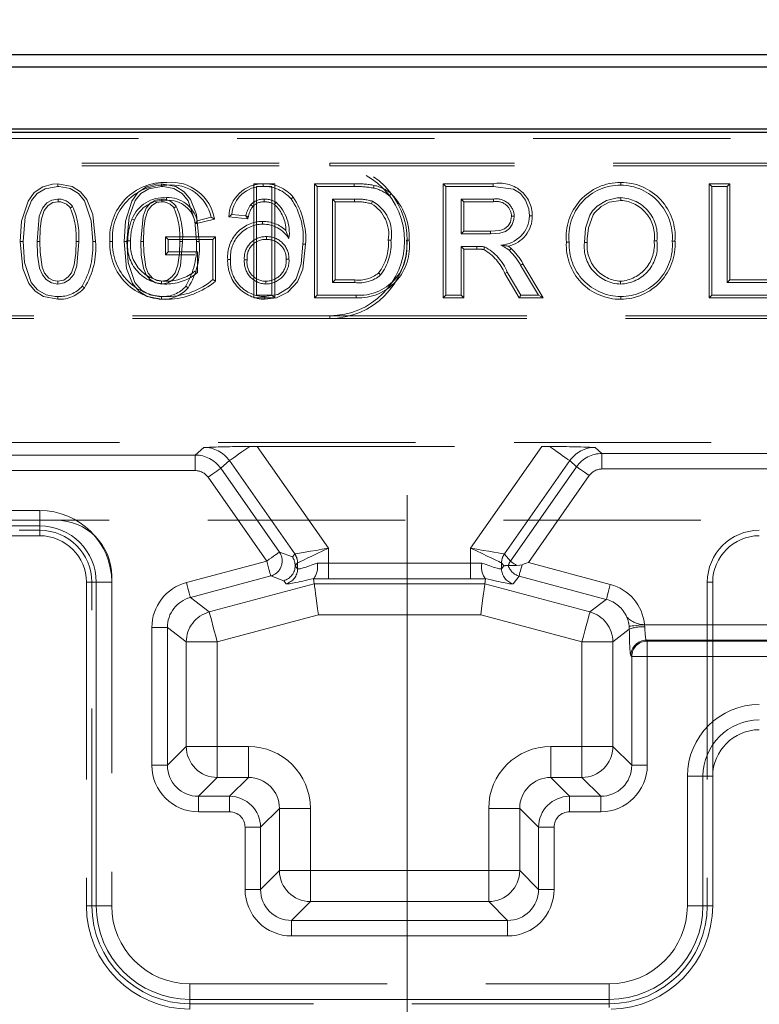
# Model space of a CAD drawing. Units: millimetres. Extents: x 0 to 507, y -3 to 297.
# Drawn here: x 101 to 106, y 236 to 242 of the extents above; entities that cross this region are included whole.
import ezdxf

# ---------------------------------------------------------------- set-up
doc = ezdxf.new("R2010")
doc.units = ezdxf.units.MM
for name, pattern in [('CENTERX2', [20.32, 12.7, -2.54, 2.54, -2.54]), ('HIDDEN', [1.905, 1.27, -0.635]), ('PHANTOM', [12.7, 6.35, -1.27, 1.27, -1.27, 1.27, -1.27])]:
    doc.linetypes.add(name, pattern=pattern)
doc.layers.add('FORMAT', color=7, linetype='Continuous')
doc.styles.add('SLDTEXTSTYLE2', font='TXT', dxfattribs={"width": 0.75})
doc.dimstyles.new('SLDDIMSTYLE0', dxfattribs={"dimtxt": 3.5, "dimasz": 4, "dimexe": 0, "dimexo": 0.0625, "dimgap": 0.875, "dimtad": 2, "dimlfac": 10, "dimrnd": 1e-09, "dimzin": 12, "dimdsep": 46, "dimtxsty": 'SLDTEXTSTYLE2', "dimsah": 1, "dimcen": 0.09, "dimadec": 0, "dimazin": 3, "dimtfac": 1, "dimtofl": 0, "dimtmove": 0, "dimatfit": 3, "dimfxl": 0, "dimfrac": 2, "dimtolj": 1, "dimtzin": 12, "dimarcsym": 0})

# ---------------------------------------------------------------- blocks, each defined once
blk = doc.blocks.new('_D')
at = {"layer": 'FORMAT'}
for p, q in [((96.733, 241.249), (96.733, 247.4769)), ((196.733, 241.249), (196.733, 247.4769)), ((96.733, 246.4769), (196.733, 246.4769))]:
    blk.add_line(p, q, dxfattribs=at)
for points in [[(96.733, 246.4769), (100.733, 245.4769), (100.733, 247.4769)], [(196.733, 246.4769), (192.733, 247.4769), (192.733, 245.4769)]]:
    blk.add_solid(points, dxfattribs=at)
at = {"layer": 'FORMAT', "insert": (139.7209, 250.9887, 0.01), "char_height": 3.5, "attachment_point": 1, "style": 'SLDTEXTSTYLE2'}
blk.add_mtext('1000', dxfattribs=at)

msp = doc.modelspace()

# ---------------------------------------------------------------- linework, layer by layer
at = {"color": 7, "linetype": 'Continuous', "lineweight": 30}
for p, q in [((96.8005, 241.749), (146.6655, 241.749)), ((96.879, 241.6705), (146.587, 241.6705)), ((96.879, 241.2705), (146.587, 241.2705)), ((96.733, 241.249), (196.733, 241.249))]:
    msp.add_line(p, q, dxfattribs=at)
at = {"color": 7, "linetype": 'HIDDEN', "lineweight": 0}
for p, q in [((100.733, 241.2093), (106.733, 241.2093)), ((99.733, 241.049), (103.233, 241.049)), ((99.733, 241.0314), (103.233, 241.0314)), ((108.233, 241.049), (103.233, 241.049)), ((108.233, 241.0314), (103.233, 241.0314)), ((101.483, 240.899), (101.4829, 240.9167)), ((102.7451, 240.9167), (102.7451, 240.1814)), ((102.8791, 240.9167), (102.7451, 240.9167)), ((102.7628, 240.199), (102.7628, 240.899)), ((102.7628, 240.899), (102.8615, 240.899)), ((102.8052, 240.9167), (102.8051, 240.899)), ((102.8615, 240.899), (102.8615, 240.199)), ((102.8791, 240.1814), (102.8791, 240.9167)), ((103.1346, 240.9167), (103.1522, 240.899)), ((103.3916, 240.9167), (103.1346, 240.9167)), ((103.1346, 240.9167), (103.1346, 240.1814)), ((103.1522, 240.899), (103.3916, 240.899)), ((103.1522, 240.199), (103.1522, 240.899)), ((103.9638, 240.9167), (103.9815, 240.899)), ((104.2853, 240.9167), (103.9638, 240.9167)), ((103.9638, 240.9167), (103.9638, 240.1814)), ((103.9815, 240.899), (104.2852, 240.899)), ((103.9815, 240.199), (103.9815, 240.899)), ((105.1072, 240.9256), (105.1073, 240.908)), ((105.6761, 240.9167), (105.6761, 240.1814)), ((105.6761, 240.9167), (105.6938, 240.899)), ((105.8101, 240.9167), (105.6761, 240.9167)), ((105.6938, 240.199), (105.6938, 240.899)), ((105.6938, 240.899), (105.7925, 240.899)), ((105.8101, 240.9167), (105.7925, 240.899)), ((105.7925, 240.899), (105.7925, 240.2798)), ((105.8101, 240.2974), (105.8101, 240.9167)), ((102.9979, 240.8309), (102.9844, 240.8195)), ((103.3929, 240.8183), (103.251, 240.8183)), ((103.2686, 240.8006), (103.251, 240.8183)), ((103.251, 240.8183), (103.251, 240.2798)), ((104.2888, 240.8183), (104.0802, 240.8183)), ((104.0802, 240.8183), (104.0802, 240.5939)), ((104.0978, 240.8006), (104.0802, 240.8183)), ((105.1078, 240.8096), (105.1078, 240.8272)), ((102.7382, 240.7704), (102.7251, 240.7824)), ((102.8775, 240.7828), (102.8874, 240.7975)), ((103.2686, 240.8006), (103.3928, 240.8006)), ((103.2686, 240.2974), (103.2686, 240.8006)), ((104.0978, 240.6115), (104.0978, 240.8006)), ((104.0978, 240.8006), (104.2888, 240.8006)), ((102.4695, 240.7017), (102.3792, 240.679)), ((102.5828, 240.7038), (102.603, 240.7195)), ((102.7062, 240.6915), (102.5828, 240.7038)), ((102.603, 240.7195), (102.6928, 240.7106)), ((102.7062, 240.6915), (102.6928, 240.7106)), ((102.3673, 240.6579), (102.4913, 240.6891)), ((102.8009, 240.6744), (102.8009, 240.6567)), ((102.1761, 240.5756), (102.1761, 240.4596)), ((102.1761, 240.5756), (102.1938, 240.558)), ((102.4986, 240.5756), (102.1761, 240.5756)), ((102.4986, 240.5756), (102.481, 240.558)), ((102.4986, 240.2903), (102.4986, 240.5756)), ((102.8257, 240.5583), (102.8257, 240.576)), ((102.9512, 240.6156), (102.971, 240.5645)), ((104.0978, 240.6115), (104.0802, 240.5939)), ((104.0802, 240.5939), (104.2677, 240.5939)), ((104.2675, 240.6115), (104.0978, 240.6115)), ((101.725, 240.5442), (101.7074, 240.5443)), ((102.1938, 240.4772), (102.1938, 240.558)), ((102.1938, 240.558), (102.481, 240.558)), ((102.481, 240.558), (102.481, 240.299)), ((103.0783, 240.5266), (103.0607, 240.5267)), ((104.1813, 240.5131), (104.0802, 240.5131)), ((104.0802, 240.5131), (104.0802, 240.199)), ((104.0978, 240.4955), (104.0802, 240.5131)), ((104.1813, 240.4955), (104.1813, 240.5131)), ((104.7572, 240.5398), (104.7748, 240.5398)), ((104.8912, 240.5386), (104.8735, 240.5387)), ((105.3226, 240.5487), (105.3402, 240.5486)), ((105.4565, 240.5479), (105.4389, 240.5479)), ((102.1761, 240.4596), (102.1938, 240.4772)), ((102.1761, 240.4596), (102.3646, 240.4596)), ((102.3822, 240.4772), (102.1938, 240.4772)), ((102.3822, 240.3446), (102.3822, 240.4772)), ((104.0978, 240.1814), (104.0978, 240.4955)), ((104.0978, 240.4955), (104.1813, 240.4955)), ((104.4006, 240.5006), (104.3887, 240.4876)), ((102.5764, 240.4295), (102.594, 240.4296)), ((102.7014, 240.4268), (102.6838, 240.4268)), ((102.9533, 240.4315), (102.971, 240.4314)), ((104.4624, 240.3923), (104.5773, 240.199)), ((104.6083, 240.1814), (104.4776, 240.4013)), ((104.3769, 240.3468), (104.3618, 240.3378)), ((104.3618, 240.3378), (104.4541, 240.1814)), ((104.4641, 240.199), (104.3769, 240.3468)), ((102.8221, 240.2885), (102.8222, 240.2708)), ((103.2686, 240.2974), (103.251, 240.2798)), ((103.251, 240.2798), (103.3952, 240.2798)), ((103.3951, 240.2974), (103.2686, 240.2974)), ((105.1064, 240.2885), (105.1064, 240.2708)), ((105.8101, 240.2974), (105.7925, 240.2798)), ((105.7925, 240.2798), (106.1245, 240.2798)), ((106.1422, 240.2974), (105.8101, 240.2974)), ((102.8615, 240.199), (102.7628, 240.199)), ((102.8154, 240.1724), (102.8153, 240.1901)), ((102.8791, 240.1814), (102.8615, 240.199)), ((103.1346, 240.1814), (103.1522, 240.199)), ((103.403, 240.199), (103.1522, 240.199)), ((103.403, 240.199), (103.4031, 240.1814)), ((103.9638, 240.1814), (103.9815, 240.199)), ((104.0802, 240.199), (103.9815, 240.199)), ((104.0978, 240.1814), (104.0802, 240.199)), ((104.4541, 240.1814), (104.4641, 240.199)), ((104.5773, 240.199), (104.4641, 240.199)), ((104.6083, 240.1814), (104.5773, 240.199)), ((105.1069, 240.1724), (105.1069, 240.1901)), ((105.6761, 240.1814), (105.6938, 240.199)), ((106.1245, 240.199), (105.6938, 240.199)), ((102.7451, 240.1814), (102.8791, 240.1814)), ((103.1346, 240.1814), (103.4031, 240.1814)), ((103.9638, 240.1814), (104.0978, 240.1814)), ((104.4541, 240.1814), (104.6083, 240.1814)), ((105.6761, 240.1814), (106.1422, 240.1814)), ((103.233, 240.0667), (99.733, 240.0667)), ((103.233, 240.0667), (108.233, 240.0667)), ((103.233, 240.049), (99.733, 240.049)), ((103.233, 240.049), (108.233, 240.049)), ((96.8005, 239.249), (110.133, 239.249)), ((102.7668, 239.2246), (104.5992, 239.2246)), ((96.733, 238.749), (196.733, 238.749)), ((101.233, 238.684), (101.3667, 238.684)), ((96.783, 238.649), (101.3667, 238.649)), ((103.011, 238.4558), (103.0109, 238.4558)), ((104.3829, 238.4569), (104.3829, 238.4569)), ((104.3829, 238.4569), (104.437, 238.4569)), ((101.6667, 238.349), (101.6667, 236.2652)), ((101.7016, 236.2652), (101.7016, 238.349)), ((101.8296, 238.389), (101.8296, 236.2652)), ((103.1311, 238.3733), (103.1295, 238.3723)), ((103.1339, 238.3392), (103.1295, 238.3723)), ((104.2321, 238.3392), (104.2365, 238.3723)), ((104.2365, 238.3723), (104.2349, 238.3733)), ((105.6644, 238.349), (105.6644, 236.2652)), ((105.6994, 237.0989), (105.6994, 238.349)), ((105.5364, 236.2652), (105.5364, 237.0989)), ((105.6994, 236.2652), (105.6994, 237.0989)), ((102.333, 235.7618), (105.033, 235.7618)), ((105.033, 235.6338), (102.333, 235.6338))]:
    msp.add_line(p, q, dxfattribs=at)
at = {"color": 7, "linetype": 'PHANTOM', "lineweight": 0}
for p, q in [((103.233, 241.0314), (103.233, 241.049)), ((102.7099, 240.7063), (102.6928, 240.7106)), ((103.233, 240.0667), (103.233, 240.049)), ((102.4234, 239.2178), (102.3676, 239.1686)), ((103.2261, 238.5686), (102.7668, 239.2246)), ((104.5992, 239.2246), (104.1399, 238.5686)), ((104.9865, 239.1791), (104.9426, 239.2178)), ((106.8253, 239.1791), (104.9865, 239.1791)), ((104.9865, 239.1791), (104.9865, 239.0791)), ((104.9865, 239.1791), (104.9865, 239.0791)), ((102.3676, 239.1686), (96.846, 239.1686)), ((102.3676, 239.0687), (102.3676, 239.1686)), ((102.3676, 239.0687), (102.3676, 239.1686)), ((102.5313, 239.0833), (102.5873, 239.1328)), ((102.5873, 239.1328), (103.0084, 238.5314)), ((104.3577, 238.5314), (104.7787, 239.1328)), ((104.7787, 239.1328), (104.8229, 239.0938)), ((96.8494, 239.0687), (102.3676, 239.0687)), ((102.9093, 238.5434), (102.5313, 239.0833)), ((104.8229, 239.0938), (104.3967, 238.4852)), ((104.9865, 239.0791), (106.8253, 239.0791)), ((102.4495, 239.0261), (102.8275, 238.4862)), ((104.5127, 238.4768), (104.9047, 239.0365)), ((101.3667, 238.8119), (96.8494, 238.8119)), ((101.3667, 238.712), (101.3667, 238.8119)), ((101.3667, 238.712), (101.3667, 238.8119)), ((96.846, 238.712), (101.3667, 238.712)), ((101.3667, 238.712), (101.3667, 238.649)), ((101.3667, 238.684), (101.3667, 238.649)), ((102.9928, 238.5131), (102.9093, 238.5434)), ((103.2261, 238.4714), (103.2261, 238.5686)), ((104.1399, 238.5686), (104.1399, 238.4714)), ((102.8275, 238.4862), (102.3102, 238.3475)), ((103.0081, 238.5312), (102.9928, 238.5131)), ((103.011, 238.4558), (103.0263, 238.474)), ((103.0263, 238.474), (103.0263, 238.4361)), ((103.2261, 238.4714), (103.2261, 238.3715)), ((104.1399, 238.4714), (103.2261, 238.4714)), ((103.2261, 238.4714), (103.2261, 238.3715)), ((104.1399, 238.4714), (104.1399, 238.3715)), ((104.1399, 238.4714), (104.1399, 238.3715)), ((104.3397, 238.474), (104.355, 238.4558)), ((104.3397, 238.4361), (104.3397, 238.474)), ((104.3967, 238.4852), (104.3579, 238.5312)), ((105.0401, 238.3355), (104.5127, 238.4768)), ((103.0263, 238.4361), (103.011, 238.4558)), ((104.355, 238.4558), (104.3397, 238.4361)), ((101.7016, 238.349), (101.6667, 238.349)), ((101.7296, 238.349), (101.6667, 238.349)), ((101.7296, 238.349), (101.7296, 236.2652)), ((101.7296, 238.349), (101.8296, 238.349)), ((101.7296, 238.349), (101.8296, 238.349)), ((102.336, 238.2511), (102.8534, 238.3897)), ((102.8534, 238.3897), (102.9369, 238.3593)), ((102.9369, 238.3593), (102.9522, 238.3396)), ((103.2261, 238.3715), (104.1399, 238.3715)), ((104.4138, 238.3396), (104.4526, 238.3895)), ((104.4526, 238.3895), (105.0143, 238.239)), ((105.6644, 238.349), (105.6994, 238.349)), ((103.1339, 238.3392), (102.4574, 238.158)), ((104.2321, 238.3392), (103.1339, 238.3392)), ((104.9087, 238.158), (104.2321, 238.3392)), ((102.4574, 238.158), (102.336, 238.2511)), ((105.0143, 238.239), (104.9087, 238.158)), ((102.5091, 237.965), (103.1602, 238.1395)), ((103.1602, 238.1395), (104.2059, 238.1395)), ((104.2059, 238.1395), (104.857, 237.965)), ((102.0881, 238.0582), (102.188, 238.0582)), ((102.0881, 238.0582), (102.0881, 237.1699)), ((102.0881, 238.0582), (102.188, 238.0582)), ((102.188, 238.0582), (102.3093, 237.965)), ((102.188, 237.1699), (102.188, 238.0582)), ((105.0567, 237.965), (105.1624, 238.0462)), ((105.1614, 238.0659), (105.1624, 238.0462)), ((106.946, 238.0758), (105.2607, 238.0758)), ((105.2623, 238.061), (105.2607, 238.0758)), ((102.3093, 237.965), (102.5091, 237.965)), ((102.3093, 237.965), (102.3093, 237.2913)), ((102.3093, 237.965), (102.5091, 237.965)), ((102.5091, 237.2913), (102.5091, 237.965)), ((104.857, 237.965), (104.857, 237.2913)), ((104.857, 237.965), (105.0567, 237.965)), ((104.857, 237.965), (105.0567, 237.965)), ((105.0567, 237.2913), (105.0567, 237.965)), ((105.2721, 237.976), (106.946, 237.976)), ((105.2779, 237.9702), (105.2721, 237.976)), ((108.1569, 237.9702), (105.2779, 237.9702)), ((105.2779, 237.8703), (105.2779, 237.9702)), ((105.2779, 237.8703), (105.2779, 237.9702)), ((105.1723, 237.8761), (105.178, 237.8703)), ((105.178, 237.8703), (105.178, 237.1699)), ((105.2779, 237.8703), (105.178, 237.8703)), ((105.2779, 237.8703), (105.178, 237.8703)), ((105.2779, 237.1699), (105.2779, 237.8703)), ((105.2779, 237.8703), (108.1569, 237.8703)), ((102.3093, 237.2913), (102.188, 237.1699)), ((102.3093, 237.2913), (102.5091, 237.2913)), ((102.3093, 237.2913), (102.5091, 237.2913)), ((102.7096, 237.2913), (102.5091, 237.2913)), ((102.5091, 237.0915), (102.5091, 237.2913)), ((102.5091, 237.0915), (102.5091, 237.2913)), ((102.7096, 237.0915), (102.7096, 237.2913)), ((102.7096, 237.0915), (102.7096, 237.2913)), ((104.857, 237.2913), (104.6564, 237.2913)), ((104.6564, 237.2913), (104.6564, 237.0915)), ((104.6564, 237.2913), (104.6564, 237.0915)), ((104.857, 237.2913), (104.857, 237.0915)), ((104.857, 237.2913), (105.0567, 237.2913)), ((104.857, 237.2913), (104.857, 237.0915)), ((104.857, 237.2913), (105.0567, 237.2913)), ((105.178, 237.1699), (105.0567, 237.2913)), ((102.0881, 237.1699), (102.188, 237.1699)), ((102.0881, 237.1699), (102.188, 237.1699)), ((105.2779, 237.1699), (105.178, 237.1699)), ((105.2779, 237.1699), (105.178, 237.1699)), ((102.3877, 236.9702), (102.5091, 237.0915)), ((102.5091, 237.0915), (102.7096, 237.0915)), ((102.7096, 237.0915), (102.5882, 236.9702)), ((104.7778, 236.9702), (104.6564, 237.0915)), ((104.6564, 237.0915), (104.857, 237.0915)), ((104.857, 237.0915), (104.9783, 236.9702)), ((105.6364, 237.0989), (105.5364, 237.0989)), ((105.6364, 237.0989), (105.5364, 237.0989)), ((105.6364, 237.0989), (105.6994, 237.0989)), ((105.6364, 236.2652), (105.6364, 237.0989)), ((102.5882, 236.9702), (102.3877, 236.9702)), ((102.3877, 236.8703), (102.3877, 236.9702)), ((102.3877, 236.8703), (102.3877, 236.9702)), ((102.5882, 236.8703), (102.5882, 236.9702)), ((102.5882, 236.8703), (102.5882, 236.9702)), ((104.7778, 236.8703), (104.7778, 236.9702)), ((104.9783, 236.9702), (104.7778, 236.9702)), ((104.7778, 236.8703), (104.7778, 236.9702)), ((104.9783, 236.8703), (104.9783, 236.9702)), ((104.9783, 236.8703), (104.9783, 236.9702)), ((102.788, 236.7705), (102.9093, 236.8918)), ((102.9093, 236.8918), (103.1091, 236.8918)), ((102.9093, 236.8918), (102.9093, 236.4913)), ((102.9093, 236.8918), (103.1091, 236.8918)), ((103.1091, 236.4913), (103.1091, 236.8918)), ((104.257, 236.8918), (104.4567, 236.8918)), ((104.257, 236.8918), (104.257, 236.4913)), ((104.257, 236.8918), (104.4567, 236.8918)), ((104.4567, 236.8918), (104.578, 236.7705)), ((104.4567, 236.4913), (104.4567, 236.8918)), ((102.3877, 236.8703), (102.5882, 236.8703)), ((104.7778, 236.8703), (104.9783, 236.8703)), ((102.6881, 236.7705), (102.788, 236.7705)), ((102.6881, 236.7705), (102.6881, 236.3699)), ((102.6881, 236.7705), (102.788, 236.7705)), ((102.788, 236.3699), (102.788, 236.7705)), ((104.578, 236.7705), (104.578, 236.3699)), ((104.6779, 236.7705), (104.578, 236.7705)), ((104.6779, 236.7705), (104.578, 236.7705)), ((104.6779, 236.3699), (104.6779, 236.7705)), ((102.9093, 236.4913), (102.788, 236.3699)), ((102.9093, 236.4913), (103.1091, 236.4913)), ((102.9093, 236.4913), (103.1091, 236.4913)), ((103.1091, 236.4913), (103.1091, 236.2915)), ((104.257, 236.4913), (103.1091, 236.4913)), ((103.1091, 236.4913), (103.1091, 236.2915)), ((104.257, 236.4913), (104.4567, 236.4913)), ((104.257, 236.4913), (104.257, 236.2915)), ((104.257, 236.4913), (104.257, 236.2915)), ((104.257, 236.4913), (104.4567, 236.4913)), ((104.578, 236.3699), (104.4567, 236.4913)), ((102.6881, 236.3699), (102.788, 236.3699)), ((102.6881, 236.3699), (102.788, 236.3699)), ((104.6779, 236.3699), (104.578, 236.3699)), ((104.6779, 236.3699), (104.578, 236.3699)), ((101.7016, 236.2652), (101.6667, 236.2652)), ((101.6667, 236.2652), (101.7296, 236.2652)), ((101.7296, 236.2652), (101.8296, 236.2652)), ((101.7296, 236.2652), (101.8296, 236.2652)), ((102.9877, 236.1702), (103.1091, 236.2915)), ((103.1091, 236.2915), (104.257, 236.2915)), ((104.257, 236.2915), (104.3783, 236.1702)), ((105.6364, 236.2652), (105.5364, 236.2652)), ((105.6364, 236.2652), (105.5364, 236.2652)), ((105.6994, 236.2652), (105.6364, 236.2652)), ((105.6644, 236.2652), (105.6994, 236.2652)), ((104.3783, 236.1702), (102.9877, 236.1702)), ((102.9877, 236.0703), (102.9877, 236.1702)), ((102.9877, 236.0703), (102.9877, 236.1702)), ((104.3783, 236.0703), (104.3783, 236.1702)), ((104.3783, 236.0703), (104.3783, 236.1702)), ((102.9877, 236.0703), (104.3783, 236.0703)), ((102.333, 235.6618), (102.333, 235.7618)), ((102.333, 235.6618), (102.333, 235.7618)), ((105.033, 235.6618), (105.033, 235.7618)), ((105.033, 235.6618), (105.033, 235.7618)), ((102.333, 235.5989), (102.333, 235.6618)), ((102.333, 235.6618), (105.033, 235.6618)), ((102.333, 235.6338), (102.333, 235.5989)), ((105.033, 235.6102), (105.033, 235.6618)), ((105.033, 235.6338), (105.033, 235.6102))]:
    msp.add_line(p, q, dxfattribs=at)
at = {"color": 7, "linetype": 'HIDDEN', "lineweight": 0, "flags": 128}
for points in [[(101.241, 240.5442), (101.2495, 240.6754), (101.2905, 240.8046), (101.33, 240.8598), (101.3868, 240.8975), (101.4484, 240.9145), (101.4829, 240.9167)], [(101.483, 240.899), (101.3999, 240.8838), (101.3499, 240.8541), (101.3129, 240.8088), (101.2732, 240.7045), (101.2587, 240.5443)], [(101.4829, 240.9167), (101.5745, 240.9), (101.6288, 240.8658), (101.6694, 240.8163), (101.7076, 240.7195), (101.725, 240.5442)], [(101.7074, 240.5443), (101.6979, 240.6782), (101.6544, 240.807), (101.6151, 240.8544), (101.562, 240.886), (101.4921, 240.8988), (101.483, 240.899)], [(101.9087, 240.5442), (101.9172, 240.6754), (101.9582, 240.8046), (101.9976, 240.8598), (102.0545, 240.8975), (102.1161, 240.9145), (102.1506, 240.9167)], [(102.1507, 240.899), (102.0676, 240.8838), (102.0176, 240.8541), (101.9806, 240.8088), (101.9409, 240.7045), (101.9263, 240.5443)], [(102.1506, 240.9167), (102.1506, 240.9126), (102.1506, 240.9068), (102.1507, 240.899)], [(102.1506, 240.9167), (102.2422, 240.9), (102.2965, 240.8658), (102.3371, 240.8163), (102.3753, 240.7195), (102.3927, 240.5442)], [(102.3751, 240.5443), (102.3656, 240.6782), (102.3221, 240.807), (102.2828, 240.8544), (102.2297, 240.886), (102.1598, 240.8988), (102.1507, 240.899)], [(103.5194, 240.9061), (103.5176, 240.8984), (103.5153, 240.8889)], [(104.2853, 240.9167), (104.2852, 240.9087), (104.2852, 240.899)], [(104.2852, 240.899), (104.4162, 240.8816), (104.4621, 240.8531), (104.4947, 240.8105), (104.5153, 240.7556), (104.5199, 240.7103)], [(101.3484, 240.5445), (101.3634, 240.709), (101.3837, 240.7603), (101.4122, 240.7929), (101.4437, 240.8113), (101.4795, 240.8181), (101.484, 240.8183)], [(102.0161, 240.5445), (102.0311, 240.709), (102.0514, 240.7603), (102.0799, 240.7929), (102.1114, 240.8113), (102.1472, 240.8181), (102.1517, 240.8183)], [(102.1517, 240.8006), (102.1517, 240.8049), (102.1517, 240.8116), (102.1517, 240.8183)], [(102.1821, 240.8096), (102.1821, 240.8175), (102.1821, 240.8272)], [(102.8109, 240.8006), (102.8109, 240.8011), (102.811, 240.8183)], [(103.3928, 240.8006), (103.3928, 240.8073), (103.3929, 240.8183)], [(103.6284, 240.8524), (103.6233, 240.8463), (103.6171, 240.8389)], [(104.2888, 240.8006), (104.2888, 240.8051), (104.2888, 240.8117), (104.2888, 240.8183)], [(105.1078, 240.8272), (105.1067, 240.8272), (105.1023, 240.8271), (105.0847, 240.8263), (105.0152, 240.8093), (104.9544, 240.7715), (104.9314, 240.7488), (104.9262, 240.7426), (104.9087, 240.7154), (104.8808, 240.6304), (104.8735, 240.5387)], [(101.484, 240.8006), (101.4506, 240.7951), (101.4209, 240.7772), (101.3951, 240.7447), (101.3775, 240.6913), (101.369, 240.6276), (101.366, 240.5445)], [(102.1517, 240.8006), (102.1183, 240.7951), (102.0886, 240.7772), (102.0628, 240.7447), (102.0452, 240.6913), (102.0367, 240.6276), (102.0337, 240.5445)], [(103.502, 240.7874), (103.5045, 240.7936), (103.5085, 240.8038)], [(104.8912, 240.5386), (104.8912, 240.5395), (104.8912, 240.5439), (104.8917, 240.5615), (104.899, 240.632), (104.9302, 240.7175), (104.9391, 240.7304), (104.9816, 240.7703), (105.0329, 240.7972), (105.1078, 240.8096)], [(102.4913, 240.6891), (102.4815, 240.6948), (102.4695, 240.7017)], [(102.7099, 240.7063), (102.7091, 240.7032), (102.7062, 240.6915)], [(104.4036, 240.7082), (104.3963, 240.6696), (104.3819, 240.6448), (104.3594, 240.6265), (104.3283, 240.6163), (104.2675, 240.6115)], [(104.2677, 240.5939), (104.3297, 240.5986), (104.3655, 240.6098), (104.3906, 240.628), (104.4084, 240.6534), (104.4194, 240.6863), (104.4212, 240.7082)], [(104.4036, 240.7082), (104.4115, 240.7082), (104.4212, 240.7082)], [(104.5376, 240.7104), (104.5296, 240.7103), (104.5199, 240.7103)], [(101.976, 240.6824), (101.9722, 240.6839), (101.9668, 240.6861), (101.9596, 240.689)], [(102.3673, 240.6579), (102.3726, 240.6674), (102.3792, 240.679)], [(104.2675, 240.6115), (104.2676, 240.6036), (104.2677, 240.5939)], [(101.241, 240.5442), (101.2451, 240.5443), (101.2509, 240.5443), (101.2587, 240.5443)], [(101.4831, 240.1724), (101.3893, 240.19), (101.3356, 240.2245), (101.2956, 240.2742), (101.2579, 240.3712), (101.241, 240.5442)], [(101.2587, 240.5443), (101.2682, 240.4103), (101.3117, 240.2816), (101.3523, 240.2333), (101.4075, 240.2019), (101.4655, 240.1906), (101.483, 240.1901)], [(101.366, 240.5445), (101.3618, 240.5445), (101.3558, 240.5445), (101.3484, 240.5445)], [(101.483, 240.2708), (101.4428, 240.2783), (101.4084, 240.2998), (101.3831, 240.3295), (101.3654, 240.3723), (101.3516, 240.4569), (101.3484, 240.5445)], [(101.366, 240.5445), (101.3679, 240.4758), (101.3818, 240.3789), (101.3971, 240.3404), (101.4248, 240.309), (101.4519, 240.2937), (101.483, 240.2885)], [(101.483, 240.2885), (101.5215, 240.2966), (101.5498, 240.3166), (101.5708, 240.3434), (101.5881, 240.3949), (101.5977, 240.469), (101.6, 240.5445)], [(101.6176, 240.5445), (101.6045, 240.387), (101.5852, 240.3331), (101.556, 240.2984), (101.5239, 240.2784), (101.483, 240.2708)], [(101.6, 240.5445), (101.6051, 240.5445), (101.6113, 240.5445), (101.6176, 240.5445)], [(101.8172, 240.5457), (101.8212, 240.5457), (101.827, 240.5457), (101.8348, 240.5457)], [(101.9087, 240.5442), (101.9128, 240.5443), (101.9186, 240.5443), (101.9263, 240.5443)], [(102.1508, 240.1724), (102.057, 240.19), (102.0033, 240.2245), (101.9633, 240.2742), (101.9256, 240.3712), (101.9087, 240.5442)], [(101.9263, 240.5443), (101.9359, 240.4103), (101.9794, 240.2816), (102.02, 240.2333), (102.0752, 240.2019), (102.1332, 240.1906), (102.1507, 240.1901)], [(101.9512, 240.5491), (101.9471, 240.5492), (101.9413, 240.5492), (101.9335, 240.5493)], [(102.0337, 240.5445), (102.0295, 240.5445), (102.0235, 240.5445), (102.0161, 240.5445)], [(102.1507, 240.2708), (102.1104, 240.2783), (102.0761, 240.2998), (102.0508, 240.3295), (102.0331, 240.3723), (102.0193, 240.4569), (102.0161, 240.5445)], [(102.0337, 240.5445), (102.0356, 240.4758), (102.0495, 240.3789), (102.0648, 240.3404), (102.0925, 240.309), (102.1196, 240.2937), (102.1507, 240.2885)], [(102.1507, 240.2885), (102.1892, 240.2966), (102.2175, 240.3166), (102.2385, 240.3434), (102.2558, 240.3949), (102.2654, 240.469), (102.2677, 240.5445)], [(102.2853, 240.5445), (102.2722, 240.387), (102.2529, 240.3331), (102.2237, 240.2984), (102.1916, 240.2784), (102.1507, 240.2708)], [(102.2677, 240.5445), (102.2728, 240.5445), (102.279, 240.5445), (102.2853, 240.5445)], [(102.3927, 240.5442), (102.3886, 240.5442), (102.3828, 240.5442), (102.3751, 240.5443)], [(102.8153, 240.1901), (102.8985, 240.2037), (102.9717, 240.2474), (103.0174, 240.3048), (103.05, 240.4004), (103.0607, 240.5267)], [(103.0783, 240.5266), (103.0606, 240.3675), (103.0258, 240.2842), (102.9633, 240.2179), (102.8908, 240.1826), (102.8154, 240.1724)], [(103.6102, 240.5544), (103.6182, 240.5544), (103.6279, 240.5544)], [(103.7442, 240.5528), (103.7402, 240.5528), (103.7344, 240.5528), (103.7266, 240.5528)], [(104.2257, 240.4928), (104.2276, 240.5005), (104.23, 240.5099)], [(104.4006, 240.5006), (104.3862, 240.5123), (104.3835, 240.5143)], [(104.4776, 240.4013), (104.4708, 240.3972), (104.4624, 240.3923)], [(102.3646, 240.3527), (102.3725, 240.3491), (102.3822, 240.3446)], [(103.5478, 240.3415), (103.5517, 240.3378), (103.5561, 240.3335), (103.5606, 240.3293)], [(101.483, 240.2885), (101.483, 240.2805), (101.483, 240.2708)], [(101.6532, 240.2466), (101.647, 240.2515), (101.6394, 240.2575)], [(102.1507, 240.2885), (102.1507, 240.2805), (102.1507, 240.2708)], [(102.3209, 240.2466), (102.3147, 240.2515), (102.3071, 240.2575)], [(102.4986, 240.2903), (102.4907, 240.2942), (102.481, 240.299)], [(102.1508, 240.1724), (102.1508, 240.1765), (102.1508, 240.1823), (102.1507, 240.1901)], [(104.472, 238.462), (104.4854, 238.4669), (104.499, 238.4718), (104.5127, 238.4768)], [(104.437, 238.4569), (104.4584, 238.4585), (104.472, 238.462)], [(103.1339, 238.3392), (103.1346, 238.3337), (103.1363, 238.3211), (103.1388, 238.3021), (103.142, 238.2772), (103.146, 238.2473), (103.1504, 238.2136), (103.1552, 238.1772), (103.1602, 238.1395)], [(104.2321, 238.3392), (104.2314, 238.3337), (104.2298, 238.3211), (104.2273, 238.3021), (104.224, 238.2772), (104.2201, 238.2473), (104.2156, 238.2136), (104.2108, 238.1772), (104.2059, 238.1395)]]:
    msp.add_lwpolyline(points, dxfattribs=at)
at = {"color": 7, "linetype": 'PHANTOM', "lineweight": 0, "flags": 128}
for points in [[(102.7182, 239.2244), (102.6923, 239.2063), (102.668, 239.1893), (102.646, 239.1739), (102.6268, 239.1604), (102.6109, 239.1493), (102.5988, 239.1409), (102.5909, 239.1353), (102.5873, 239.1328)], [(102.7182, 239.2244), (102.6923, 239.2063), (102.668, 239.1893), (102.646, 239.1739), (102.6268, 239.1604), (102.6109, 239.1493), (102.5988, 239.1409), (102.5909, 239.1353), (102.5873, 239.1328)], [(104.7787, 239.1328), (104.7751, 239.1353), (104.7672, 239.1409), (104.7551, 239.1493), (104.7393, 239.1604), (104.72, 239.1739), (104.698, 239.1893), (104.6737, 239.2063), (104.6478, 239.2244)], [(104.7787, 239.1328), (104.7751, 239.1353), (104.7672, 239.1409), (104.7551, 239.1493), (104.7393, 239.1604), (104.72, 239.1739), (104.698, 239.1893), (104.6737, 239.2063), (104.6478, 239.2244)], [(102.4495, 239.0261), (102.465, 239.0369), (102.4799, 239.0473), (102.4937, 239.057), (102.5059, 239.0655), (102.5161, 239.0727), (102.5239, 239.0781), (102.529, 239.0817), (102.5313, 239.0833)], [(102.4495, 239.0261), (102.465, 239.0369), (102.4799, 239.0473), (102.4937, 239.057), (102.5059, 239.0655), (102.5161, 239.0727), (102.5239, 239.0781), (102.529, 239.0817), (102.5313, 239.0833)], [(104.8229, 239.0938), (104.8251, 239.0922), (104.8303, 239.0886), (104.8381, 239.0832), (104.8483, 239.076), (104.8605, 239.0675), (104.8743, 239.0578), (104.8892, 239.0473), (104.9047, 239.0365)], [(104.8229, 239.0938), (104.8251, 239.0922), (104.8303, 239.0886), (104.8381, 239.0832), (104.8483, 239.076), (104.8605, 239.0675), (104.8743, 239.0578), (104.8892, 239.0473), (104.9047, 239.0365)], [(102.9093, 238.5434), (102.9071, 238.5418), (102.9019, 238.5383), (102.8941, 238.5328), (102.8839, 238.5256), (102.8717, 238.5171), (102.8579, 238.5074), (102.843, 238.497), (102.8275, 238.4862)], [(102.9093, 238.5434), (102.9071, 238.5418), (102.9019, 238.5383), (102.8941, 238.5328), (102.8839, 238.5256), (102.8717, 238.5171), (102.8579, 238.5074), (102.843, 238.497), (102.8275, 238.4862)], [(103.2261, 238.5686), (103.185, 238.5615), (103.1453, 238.5548), (103.1086, 238.5485), (103.076, 238.5429), (103.0489, 238.5383), (103.0281, 238.5348), (103.0144, 238.5324), (103.0084, 238.5314)], [(103.2261, 238.5686), (103.185, 238.5615), (103.1453, 238.5548), (103.1086, 238.5485), (103.076, 238.5429), (103.0489, 238.5383), (103.0281, 238.5348), (103.0144, 238.5324), (103.0084, 238.5314)], [(103.0264, 238.4741), (103.032, 238.4767), (103.0445, 238.4827), (103.0636, 238.4917), (103.0885, 238.5035), (103.1183, 238.5176), (103.152, 238.5335), (103.1884, 238.5507), (103.2261, 238.5686)], [(103.0264, 238.4741), (103.032, 238.4767), (103.0445, 238.4827), (103.0636, 238.4917), (103.0885, 238.5035), (103.1183, 238.5176), (103.152, 238.5335), (103.1884, 238.5507), (103.2261, 238.5686)], [(104.1399, 238.5686), (104.1776, 238.5507), (104.214, 238.5335), (104.2477, 238.5176), (104.2775, 238.5035), (104.3024, 238.4917), (104.3215, 238.4827), (104.334, 238.4767), (104.3396, 238.4741)], [(104.3577, 238.5314), (104.3516, 238.5324), (104.3379, 238.5348), (104.3171, 238.5383), (104.29, 238.5429), (104.2575, 238.5485), (104.2207, 238.5548), (104.181, 238.5615), (104.1399, 238.5686)], [(104.1399, 238.5686), (104.1776, 238.5507), (104.214, 238.5335), (104.2477, 238.5176), (104.2775, 238.5035), (104.3024, 238.4917), (104.3215, 238.4827), (104.334, 238.4767), (104.3396, 238.4741)], [(104.3577, 238.5314), (104.3516, 238.5324), (104.3379, 238.5348), (104.3171, 238.5383), (104.29, 238.5429), (104.2575, 238.5485), (104.2207, 238.5548), (104.181, 238.5615), (104.1399, 238.5686)], [(102.8275, 238.4862), (102.8324, 238.4679), (102.8371, 238.4504), (102.8415, 238.4341), (102.8454, 238.4197), (102.8486, 238.4077), (102.851, 238.3984), (102.8527, 238.3924), (102.8534, 238.3897)], [(102.8275, 238.4862), (102.8324, 238.4679), (102.8371, 238.4504), (102.8415, 238.4341), (102.8454, 238.4197), (102.8486, 238.4077), (102.851, 238.3984), (102.8527, 238.3924), (102.8534, 238.3897)], [(104.437, 238.4569), (104.4286, 238.4628), (104.421, 238.4681), (104.4142, 238.4728), (104.4085, 238.4769), (104.4038, 238.4802), (104.4002, 238.4827), (104.3978, 238.4843), (104.3967, 238.4852)], [(104.437, 238.4569), (104.4286, 238.4628), (104.421, 238.4681), (104.4142, 238.4728), (104.4085, 238.4769), (104.4038, 238.4802), (104.4002, 238.4827), (104.3978, 238.4843), (104.3967, 238.4852)], [(104.4526, 238.3895), (104.4532, 238.3915), (104.4543, 238.3959), (104.4561, 238.4025), (104.4584, 238.4112), (104.4613, 238.4218), (104.4645, 238.434), (104.4682, 238.4475), (104.472, 238.462)], [(104.4526, 238.3895), (104.4532, 238.3915), (104.4543, 238.3959), (104.4561, 238.4025), (104.4584, 238.4112), (104.4613, 238.4218), (104.4645, 238.434), (104.4682, 238.4475), (104.472, 238.462)], [(102.3102, 238.3475), (102.315, 238.3293), (102.3198, 238.3117), (102.3241, 238.2955), (102.328, 238.281), (102.3312, 238.269), (102.3337, 238.2598), (102.3353, 238.2538), (102.336, 238.2511)], [(102.3102, 238.3475), (102.315, 238.3293), (102.3198, 238.3117), (102.3241, 238.2955), (102.328, 238.281), (102.3312, 238.269), (102.3337, 238.2598), (102.3353, 238.2538), (102.336, 238.2511)], [(105.0143, 238.239), (105.015, 238.2417), (105.0166, 238.2478), (105.0191, 238.257), (105.0223, 238.269), (105.0262, 238.2834), (105.0305, 238.2997), (105.0353, 238.3172), (105.0401, 238.3355)], [(105.0143, 238.239), (105.015, 238.2417), (105.0166, 238.2478), (105.0191, 238.257), (105.0223, 238.269), (105.0262, 238.2834), (105.0305, 238.2997), (105.0353, 238.3172), (105.0401, 238.3355)], [(102.4574, 238.158), (102.4588, 238.1526), (102.4621, 238.1405), (102.467, 238.1221), (102.4734, 238.098), (102.4812, 238.0692), (102.4899, 238.0366), (102.4993, 238.0015), (102.5091, 237.965)], [(102.4574, 238.158), (102.4588, 238.1526), (102.4621, 238.1405), (102.467, 238.1221), (102.4734, 238.098), (102.4812, 238.0692), (102.4899, 238.0366), (102.4993, 238.0015), (102.5091, 237.965)], [(104.857, 237.965), (104.8667, 238.0015), (104.8761, 238.0366), (104.8849, 238.0692), (104.8926, 238.098), (104.899, 238.1221), (104.904, 238.1405), (104.9072, 238.1526), (104.9087, 238.158)], [(104.857, 237.965), (104.8667, 238.0015), (104.8761, 238.0366), (104.8849, 238.0692), (104.8926, 238.098), (104.899, 238.1221), (104.904, 238.1405), (104.9072, 238.1526), (104.9087, 238.158)], [(105.2607, 238.0758), (105.242, 238.074), (105.2239, 238.0722), (105.2072, 238.0705), (105.1923, 238.069), (105.18, 238.0678), (105.1705, 238.0668), (105.1642, 238.0662), (105.1614, 238.0659)], [(105.2607, 238.0758), (105.242, 238.074), (105.2239, 238.0722), (105.2072, 238.0705), (105.1923, 238.069), (105.18, 238.0678), (105.1705, 238.0668), (105.1642, 238.0662), (105.1614, 238.0659)]]:
    msp.add_lwpolyline(points, dxfattribs=at)
at = {"color": 7, "linetype": 'HIDDEN', "lineweight": 0}
for centre, radius, start, end in [((103.233, 240.549), 0.5, 270, 90), ((103.233, 240.549), 0.4824, 270, 90), ((102.1732, 240.569), 0.3568, 88.25433, 183.75764), ((102.1701, 240.572), 0.3363, 87.63505, 184.4877), ((102.2109, 240.6426), 0.2843, 9.40551, 95.41479), ((102.2126, 240.647), 0.2626, 12.0325, 96.27231), ((102.8046, 240.6948), 0.2219, 89.84728, 177.65341), ((102.7976, 240.704), 0.1952, 87.79747, 175.43108), ((102.8111, 240.6706), 0.2285, 40.67528, 91.50868), ((102.8131, 240.675), 0.2418, 40.14823, 91.87384), ((103.4091, 240.3507), 0.5662, 78.76268, 91.76544), ((88.3885, 240.9383), 15.0031, 359.85012, 359.91746), ((103.4033, 240.2792), 0.62, 79.58973, 91.07629), ((103.4661, 240.6604), 0.2338, 49.7741, 77.85677), ((103.4676, 240.6633), 0.2483, 49.6221, 77.94108), ((104.3276, 240.711), 0.21, 359.82878, 101.62948), ((105.1075, 240.5737), 0.352, 90.04508, 185.51708), ((105.1038, 240.577), 0.331, 89.38949, 186.45266), ((105.1081, 240.576), 0.3496, 355.38632, 90.13915), ((105.1031, 240.5714), 0.3366, 355.99219, 89.29447), ((84.3793, 240.7574), 17.1048, 0.14469, 0.20378), ((101.485, 240.7058), 0.1125, 35.00456, 90.4958), ((102.1655, 240.6058), 0.222, 85.6951, 158.01061), ((102.1527, 240.7058), 0.1125, 35.0045, 90.49287), ((102.1921, 240.6354), 0.1921, 13.12758, 92.9637), ((102.8089, 240.7027), 0.1156, 88.96667, 136.43457), ((102.8119, 240.6705), 0.1478, 59.26712, 90.34839), ((102.62, 240.5682), 0.4427, 354.61871, 34.58728), ((102.581, 240.5579), 0.4983, 356.4015, 33.214), ((103.409, 240.4772), 0.3414, 73.05296, 92.71435), ((103.3612, 240.5769), 0.3838, 356.3972, 45.87636), ((104.306, 240.7043), 0.1152, 1.92637, 98.58124), ((105.0964, 240.5815), 0.246, 352.31605, 87.33456), ((101.4852, 240.7064), 0.0943, 34.81559, 90.7201), ((109.0778, 230.0067), 13.1193, 124.87092, 124.94812), ((101.1163, 240.5717), 0.4844, 356.77532, 22.89072), ((101.1539, 240.5778), 0.4649, 355.89537, 24.45759), ((102.1666, 240.6042), 0.206, 85.65738, 157.69101), ((102.1529, 240.7064), 0.0943, 34.81559, 90.7201), ((102.1952, 240.6366), 0.1735, 7.02832, 94.3044), ((109.7455, 230.0067), 13.1193, 124.87092, 124.94812), ((101.784, 240.5717), 0.4844, 356.77532, 22.89072), ((101.8216, 240.5778), 0.4649, 355.89537, 24.45759), ((102.8768, 240.6707), 0.1884, 143.64513, 167.7834), ((102.8508, 240.6824), 0.1429, 141.98076, 170.38961), ((102.8088, 240.703), 0.0977, 88.76309, 136.31355), ((102.812, 240.6712), 0.1294, 59.5955, 90.47021), ((102.7251, 240.6158), 0.2261, 359.96549, 47.63159), ((102.7045, 240.6004), 0.2689, 352.31302, 47.14216), ((103.4095, 240.48), 0.321, 73.24836, 92.98343), ((103.3851, 240.5915), 0.2282, 350.64528, 59.18213), ((103.3948, 240.5961), 0.2368, 349.83588, 61.29448), ((104.3082, 240.7072), 0.0954, 0.56478, 101.74212), ((105.0923, 240.578), 0.2322, 352.7526, 86.15479), ((104.3252, 240.7168), 0.1949, 272.68267, 358.09115), ((104.3393, 240.7076), 0.1983, 282.87265, 0.80043), ((102.3096, 240.5513), 0.3761, 158.53301, 180.31005), ((102.3012, 240.5529), 0.3501, 158.29145, 180.6153), ((102.8041, 240.4461), 0.2283, 90.80507, 184.16213), ((102.8069, 240.4435), 0.2134, 91.63089, 183.73454), ((102.8026, 240.4571), 0.2173, 46.85503, 90.44599), ((102.8023, 240.4564), 0.2003, 32.64501, 90.39963), ((102.8207, 240.4386), 0.1375, 87.93748, 184.92995), ((102.8297, 240.4347), 0.1413, 358.64469, 91.63095), ((101.2053, 240.5119), 0.5031, 329.62553, 3.69047), ((101.2505, 240.5011), 0.4765, 327.70387, 5.18596), ((102.1747, 240.5299), 0.3579, 177.47422, 272.73188), ((102.1755, 240.5307), 0.3411, 177.49062, 272.71233), ((102.1783, 240.5176), 0.2468, 172.614, 271.18822), ((102.182, 240.521), 0.2325, 173.04646, 270.35786), ((101.873, 240.5119), 0.5031, 329.62553, 3.69047), ((101.9181, 240.5012), 0.4765, 327.7049, 5.18277), ((102.8193, 240.4399), 0.1186, 86.90187, 186.36789), ((102.8288, 240.4338), 0.1245, 358.92026, 91.43773), ((103.4238, 240.5049), 0.3066, 266.10787, 8.98797), ((103.4167, 240.5112), 0.3301, 267.62515, 7.22988), ((103.3079, 240.5275), 0.3036, 322.2207, 5.08549), ((103.2976, 240.5305), 0.3311, 322.57093, 4.12707), ((104.1888, 240.2584), 0.2548, 80.71656, 91.69963), ((104.0828, 240.2296), 0.3166, 21.73694, 62.30826), ((104.2345, 240.3045), 0.2394, 49.8921, 65.35679), ((104.0133, 238.3482), 2.1975, 80.30108, 81.59972), ((105.1053, 240.521), 0.3486, 176.90381, 270.26982), ((105.1096, 240.5252), 0.3352, 177.50763, 269.52341), ((105.1128, 240.5115), 0.2408, 173.52634, 268.49736), ((105.1207, 240.5184), 0.2304, 174.96699, 266.45769), ((105.0873, 240.5242), 0.2365, 274.63056, 5.94568), ((105.0999, 240.5136), 0.2429, 271.55071, 8.28905), ((105.1087, 240.5214), 0.3313, 269.68673, 4.59678), ((105.1044, 240.5253), 0.3529, 270.41257, 3.67176), ((104.1864, 240.2181), 0.2774, 81.86194, 91.06317), ((104.06, 240.21), 0.3277, 22.9433, 59.61864), ((104.1109, 240.1965), 0.4024, 29.10684, 46.33677), ((104.0946, 240.1839), 0.4404, 29.578, 45.9819), ((102.8217, 240.4179), 0.2456, 177.29634, 268.54178), ((102.8167, 240.4133), 0.2232, 175.82073, 269.64877), ((102.8258, 240.4134), 0.1426, 174.63639, 268.54771), ((102.8225, 240.4107), 0.1222, 172.42562, 269.81014), ((102.8203, 240.4218), 0.1333, 270.76627, 4.16597), ((102.8201, 240.4219), 0.1511, 270.77456, 3.58634), ((102.1772, 240.5936), 0.3052, 271.17529, 307.88473), ((102.1793, 240.5869), 0.3161, 270.74843, 309.9552), ((103.4199, 240.4982), 0.2023, 262.96755, 309.22032), ((103.4222, 240.4906), 0.2126, 262.71694, 310.61892), ((101.4908, 240.3868), 0.1969, 267.71944, 318.95069), ((102.1585, 240.3868), 0.1969, 267.71944, 318.95069), ((102.1841, 240.6486), 0.4586, 270.94045, 310.3356), ((102.1748, 240.6748), 0.5027, 271.92957, 310.09433), ((89.3008, 240.1838), 14.0948, 0.39025, 0.46193), ((104.1894, 240.1986), 2.7065, 180.18122, 180.55459), ((101.4909, 240.3868), 0.2146, 267.93165, 319.17753), ((102.1586, 240.3868), 0.2146, 267.93208, 319.17857), ((102.803, 228.8472), 10.3776, 90.46843, 92.09657), ((104.5718, 229.2423), 9.9824, 87.8712, 89.5638), ((101.4696, 238.389), 0.36, 0, 90), ((101.3667, 238.349), 0.3349, 0, 90), ((105.9994, 238.349), 0.3349, 90, 180), ((101.3667, 238.349), 0.3, 360, 90), ((105.9994, 238.349), 0.3, 90, 180), ((103.0301, 238.4475), 0.1254, 323.71336, 11.48739), ((104.3359, 238.4475), 0.1254, 168.51261, 216.28664), ((105.9994, 237.0989), 0.4629, 90, 180), ((105.9994, 237.0989), 0.3, 90, 180), ((102.333, 236.2652), 0.6663, 180, 270), ((102.333, 236.2652), 0.6314, 180, 270), ((102.333, 236.2652), 0.5034, 180, 270), ((105.033, 236.2652), 0.6314, 270, 0), ((105.033, 236.2652), 0.5034, 270, 0), ((105.033, 236.2652), 0.6663, 270.99633, 0)]:
    msp.add_arc(centre, radius, start, end, dxfattribs=at)
at = {"color": 7, "linetype": 'PHANTOM', "lineweight": 0}
for centre, radius, start, end in [((104.9867, 238.9791), 0.2, 90.03952, 144.9911), ((102.3675, 238.9686), 0.2, 35.0089, 89.96048), ((101.3667, 238.349), 0.4629, 0, 90), ((101.3667, 238.349), 0.4629, 0, 90), ((101.3667, 238.349), 0.363, 0, 90), ((101.3667, 238.349), 0.363, 0, 90), ((102.827, 238.4864), 0.1002, 285.29347, 34.70635), ((102.9262, 238.4738), 0.1, 0.09735, 35.04401), ((102.9264, 238.474), 0.1001, 0.03618, 34.96423), ((104.4397, 238.474), 0.1001, 145.03577, 179.96382), ((104.4398, 238.4738), 0.1, 144.95599, 179.90265), ((104.4785, 238.4278), 0.0999, 144.94646, 163.03505), ((102.9262, 238.4363), 0.1001, 285.06079, 359.88103), ((104.4399, 238.4363), 0.1001, 180.11897, 254.93921), ((104.4787, 238.4862), 0.1002, 197.00925, 254.92885), ((102.5097, 237.9646), 0.2003, 105.13297, 179.86888), ((104.8563, 237.9646), 0.2003, 0.13533, 74.86504), ((105.2631, 238.2394), 0.1635, 224.33578, 269.1566), ((104.9647, 238.0468), 0.1976, 5.54907, 23.32339), ((105.2411, 237.8601), 0.2021, 83.98092, 112.91309), ((105.2724, 237.8758), 0.1002, 90.18481, 179.81241), ((105.2782, 237.87), 0.1002, 90.18176, 179.8191), ((105.9994, 237.0989), 0.363, 90, 180), ((105.9994, 237.0989), 0.363, 90, 180), ((102.5097, 237.2919), 0.2004, 180.18095, 269.8183), ((104.8563, 237.2919), 0.2004, 270.18339, 359.81565), ((102.588, 236.7702), 0.2, 0.07858, 89.92142), ((104.778, 236.7702), 0.2, 90.07858, 179.92142), ((103.1097, 236.4919), 0.2004, 180.18343, 269.81582), ((104.2563, 236.4919), 0.2004, 270.1832, 359.81754), ((102.333, 236.2652), 0.6034, 180, 270), ((102.333, 236.2652), 0.6034, 180, 270), ((105.033, 236.2652), 0.6034, 270, 0), ((105.033, 236.2652), 0.6034, 270, 0)]:
    msp.add_arc(centre, radius, start, end, dxfattribs=at)
for centre, major_axis, ratio, start_param, end_param in [((102.4228, 239.0175), (0.1505, 0.133), 0.995849, 6.170592, 7.129679), ((104.9432, 239.0175), (0.1505, -0.133), 0.995849, 2.295099, 3.254186), ((102.3675, 238.9686), (-0.075, -0.0663), 0.998612, 3.028999, 3.988086), ((102.3675, 238.9686), (-0.075, -0.0663), 0.998612, 3.028999, 3.988086), ((104.9867, 238.9791), (-0.075, 0.0663), 0.998612, 5.436692, 6.395779), ((104.9867, 238.9791), (-0.075, 0.0663), 0.998612, 5.436692, 6.395779), ((103.308, 238.1021), (-0.2997, 0.4292), 0.030005, 6.273768, 6.291221), ((103.2261, 238.0448), (-0.1997, 0.4293), 0.024454, 0.000154, 0.017608), ((103.2261, 238.517), (0.1999, 0.0808), 0.07001, 3.148207, 4.309343), ((103.2261, 238.4871), (0.2, 0), 0.078612, 4.337635, 4.712389), ((104.1399, 238.4871), (0.2, 0), 0.078612, 4.712389, 5.087143), ((104.1399, 238.517), (0.1999, -0.0808), 0.07001, 5.115435, 6.276571), ((104.1399, 238.0448), (0.1997, 0.4293), 0.024454, 6.265578, 6.283031), ((104.0581, 238.1021), (0.2997, 0.4292), 0.030005, 6.27515, 6.292603), ((102.3885, 238.0575), (0.2385, -0.183), 0.997825, 2.488145, 3.79504), ((102.3885, 238.0575), (0.2385, -0.183), 0.997825, 2.488145, 3.79504), ((103.252, 238.4206), (0.3, 0.0806), 0.050613, 3.162901, 4.284143), ((103.2261, 238.3872), (0.3, 0), 0.052408, 4.384434, 4.712389), ((104.1399, 238.3872), (0.3, 0), 0.052408, 4.712389, 5.040344), ((104.114, 238.4206), (0.3, -0.0806), 0.050613, 5.140634, 6.261877), ((104.9618, 238.0455), (-0.2385, -0.183), 0.997825, 2.587402, 3.79504), ((104.9618, 238.0455), (-0.2385, -0.183), 0.997825, 2.587402, 3.79504), ((102.3885, 238.0575), (0.1594, -0.1223), 0.995662, 2.488145, 3.79504), ((104.9618, 238.0455), (0.1594, 0.1223), 0.995662, 6.035294, 6.936633), ((105.1728, 238.0758), (0, 0.2), 0.052408, 1.719646, 3.089233), ((105.2727, 238.0758), (0, 0.1), 0.104816, 1.719646, 3.089233), ((102.7085, 236.8907), (-0.2836, -0.2836), 0.997265, 2.357564, 3.925621), ((102.7085, 236.8907), (-0.2836, -0.2836), 0.997265, 2.357564, 3.925621), ((104.6575, 236.8907), (0.2836, -0.2836), 0.997265, 2.357564, 3.925621), ((104.6575, 236.8907), (0.2836, -0.2836), 0.997265, 2.357564, 3.925621), ((102.3885, 237.1707), (0.2127, 0.2127), 0.997265, 2.357564, 3.925621), ((102.3885, 237.1707), (0.2127, 0.2127), 0.997265, 2.357564, 3.925621), ((102.3885, 237.1707), (0.1422, 0.1422), 0.994548, 2.357564, 3.925621), ((104.9775, 237.1707), (-0.1422, 0.1422), 0.994548, 2.357564, 3.925621), ((104.9775, 237.1707), (-0.2127, 0.2127), 0.997265, 2.357564, 3.925621), ((104.9775, 237.1707), (-0.2127, 0.2127), 0.997265, 2.357564, 3.925621), ((104.9775, 237.1707), (0.1422, -0.1422), 0.994548, 5.499157, 7.067214), ((102.7085, 236.8907), (0.1426, 0.1426), 0.991846, 5.499157, 7.067214), ((104.6575, 236.8907), (0.1426, -0.1426), 0.991846, 2.357564, 3.925621), ((102.588, 236.7702), (-0.0709, -0.0709), 0.997265, 2.357564, 3.925621), ((102.588, 236.7702), (-0.0709, -0.0709), 0.997265, 2.357564, 3.925621), ((104.778, 236.7702), (0.0709, -0.0709), 0.997265, 2.357564, 3.925621), ((104.778, 236.7702), (0.0709, -0.0709), 0.997265, 2.357564, 3.925621), ((102.9885, 236.3707), (0.2127, 0.2127), 0.997265, 2.357564, 3.925621), ((102.9885, 236.3707), (0.2127, 0.2127), 0.997265, 2.357564, 3.925621), ((102.9885, 236.3707), (0.1422, 0.1422), 0.994548, 2.357564, 3.925621), ((104.3775, 236.3707), (0.1422, -0.1422), 0.994548, 5.499157, 7.067214), ((104.3775, 236.3707), (-0.2127, 0.2127), 0.997265, 2.357564, 3.925621), ((104.3775, 236.3707), (-0.2127, 0.2127), 0.997265, 2.357564, 3.925621)]:
    msp.add_ellipse(centre, major_axis=major_axis, ratio=ratio, start_param=start_param, end_param=end_param, dxfattribs=at)
at = {"color": 7, "linetype": 'HIDDEN', "lineweight": 0}
for centre, major_axis, ratio, start_param, end_param in [((102.7717, 239.2176), (0.2442, -0.0001), 0.028594, 1.59084, 1.79165), ((104.5943, 239.2176), (0.2442, 0.0001), 0.028594, 1.349943, 1.550753), ((102.911, 238.4558), (-0.0258, 0.0967), 0.997532, 4.451952, 5.061364), ((102.911, 238.4558), (0.0589, 0.0809), 0.997412, 4.034075, 5.340617), ((104.455, 238.4558), (0.1286, 0.0025), 0.023764, 2.165562, 2.460556)]:
    msp.add_ellipse(centre, major_axis=major_axis, ratio=ratio, start_param=start_param, end_param=end_param, dxfattribs=at)
at = {"layer": 'FORMAT', "linetype": 'CENTERX2', "lineweight": 0}
msp.add_line((103.733, 208.0915), (103.733, 238.9095), dxfattribs=at)

# ---------------------------------------------------------------- dimensions: what is measured, and where the dimension line sits
at = {"layer": 'FORMAT'}
dim = msp.add_linear_dim(base=(196.733, 246.4769), p1=(96.733, 241.249), p2=(196.733, 241.249), dimstyle='SLDDIMSTYLE0', dxfattribs=at)
dim.commit()
dim.dimension.update_dxf_attribs({"geometry": '_D', "text_midpoint": (146.315, 246.4769), "dimtype": 160})

doc.saveas('drawing.dxf')
